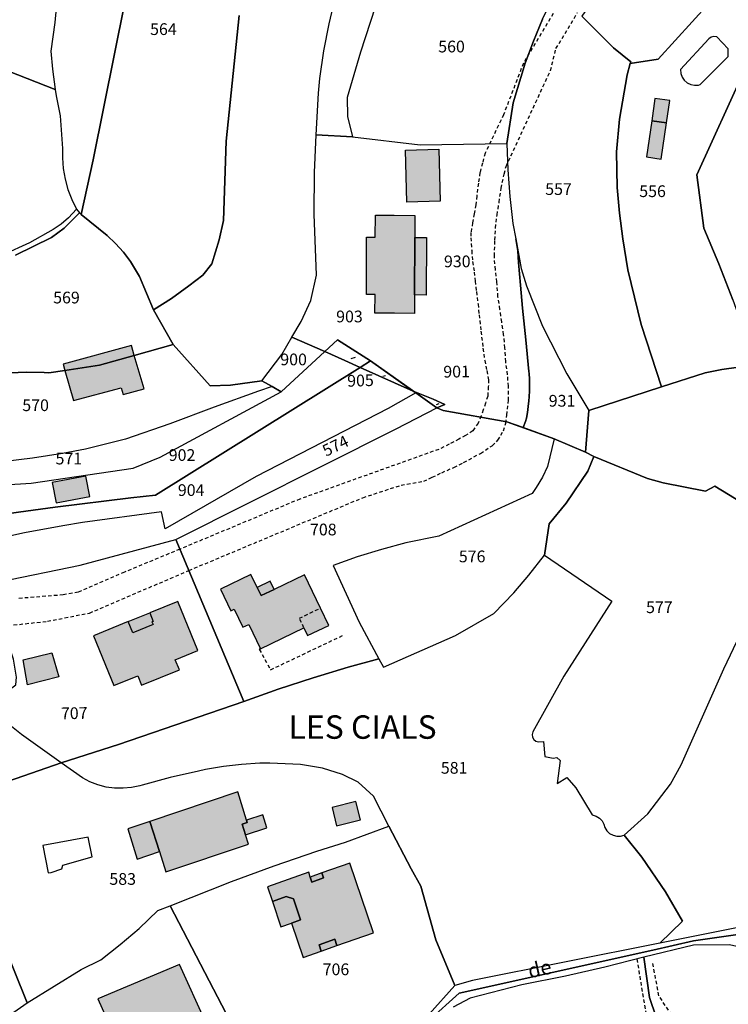
# Model space of a CAD drawing. Units: metres. Extents: x 1034230 to 1037358, y 6314003 to 6317766.
# Drawn here: x 1036079 to 1036200, y 6315777 to 6315945 of the extents above; entities that cross this region are included whole.
import ezdxf
from ezdxf.enums import TextEntityAlignment as Align

# ---------------------------------------------------------------- set-up
doc = ezdxf.new("R2010")
doc.units = ezdxf.units.M
doc.linetypes.add('TOPO1', pattern=[1, 0.6, -0.4])
for name, color, linetype in [('ig_cad_bati_dur', 152, 'CONTINUOUS'), ('ig_cad_bati_dur_hach', 24, 'CONTINUOUS'), ('ig_cad_bati_leger', 215, 'CONTINUOUS'), ('ig_cad_bati_leger_hach', 243, 'CONTINUOUS'), ('ig_cad_detail_lineaire', 252, 'TOPO1'), ('ig_cad_fleche_de_rattachement', 3, 'CONTINUOUS'), ('ig_cad_lieudit', 7, 'ByLayer'), ('ig_cad_lieudit_texte', 210, 'CONTINUOUS'), ('ig_cad_nom_voie', 8, 'CONTINUOUS'), ('ig_cad_parcel', 3, 'CONTINUOUS'), ('ig_cad_parcel_num', 3, 'CONTINUOUS'), ('ig_cad_piscine_etang_bassin', 4, 'CONTINUOUS')]:
    doc.layers.add(name, color=color, linetype=linetype)
doc.styles.add('Times New Roman', font='times.ttf')

msp = doc.modelspace()

# ---------------------------------------------------------------- hatches: boundary and pattern name
at = {"layer": 'ig_cad_bati_dur_hach'}
for points in [[(1036188.69, 6315921.03), (1036189.57, 6315927.22), (1036187.06, 6315927.58), (1036186.18, 6315921.4)], [(1036145.02, 6315922.56), (1036150.74, 6315922.71), (1036150.98, 6315913.83), (1036145.26, 6315913.67)], [(1036139.94, 6315911.46), (1036143.14, 6315911.45), (1036146.64, 6315911.39), (1036146.65, 6315907.64), (1036146.59, 6315897.86), (1036146.6, 6315894.67), (1036143.17, 6315894.72), (1036139.84, 6315894.74), (1036139.86, 6315897.9), (1036138.4, 6315897.91), (1036138.4, 6315907.7), (1036139.86, 6315907.69)], [(1036086.91, 6315884.97), (1036092.85, 6315885.87), (1036098.77, 6315887.51), (1036098.28, 6315889.19), (1036086.61, 6315886.03)], [(1036098.77, 6315887.51), (1036092.85, 6315885.87), (1036086.91, 6315884.97), (1036088.41, 6315879.81), (1036096.52, 6315882), (1036096.85, 6315880.84), (1036100.43, 6315881.81)], [(1036090.52, 6315866.9), (1036084.74, 6315865.81), (1036085.41, 6315862.34), (1036091.19, 6315863.43)], [(1036118.29, 6315841.6), (1036120.29, 6315837.46), (1036127.71, 6315841.03), (1036128.35, 6315839.69), (1036131.97, 6315841.42), (1036130.54, 6315844.4), (1036127.82, 6315850.08), (1036122.63, 6315847.59), (1036120.4, 6315846.53), (1036119.73, 6315847.92), (1036118.67, 6315850.12), (1036113.45, 6315847.61), (1036115.23, 6315843.92), (1036115.83, 6315844.2), (1036117.31, 6315841.13)], [(1036095.25, 6315831.16), (1036099.36, 6315832.84), (1036100.01, 6315831.22), (1036106.47, 6315833.85), (1036105.76, 6315835.56), (1036109.62, 6315837.14), (1036106.19, 6315845.53), (1036101.4, 6315843.58), (1036101.99, 6315842.13), (1036101.77, 6315842.03), (1036101.96, 6315841.58), (1036098.52, 6315840.17), (1036097.74, 6315842.08), (1036091.78, 6315839.66)], [(1036117.17, 6315807.5), (1036118.04, 6315807.79), (1036117.93, 6315808.18), (1036116.41, 6315813.02), (1036101.43, 6315807.98), (1036103.05, 6315802.84), (1036104.14, 6315799.38), (1036118.23, 6315804.12), (1036117.74, 6315805.69)], [(1036121.52, 6315796.81), (1036122.34, 6315794.34), (1036124.69, 6315795.18), (1036125.92, 6315794.8), (1036127.13, 6315791.17), (1036125.59, 6315790.62), (1036127.57, 6315784.74), (1036130.68, 6315785.84), (1036130.31, 6315786.92), (1036132.99, 6315787.87), (1036133.35, 6315786.79), (1036139.56, 6315789), (1036135.57, 6315800.89), (1036130.79, 6315799.19), (1036131.07, 6315798.35), (1036129.08, 6315797.64), (1036128.8, 6315798.49), (1036128.53, 6315799.3)], [(1036097.08, 6315772.38), (1036102.63, 6315774.72), (1036104.22, 6315771.21), (1036104.36, 6315770.88), (1036110.99, 6315773.67), (1036106.5, 6315783.59), (1036092.52, 6315777.71), (1036095.28, 6315771.63)]]:
    msp.add_hatch(color=256, dxfattribs=at).paths.add_polyline_path(points)
at = {"layer": 'ig_cad_bati_leger_hach'}
for points in [[(1036189.57, 6315927.22), (1036190.13, 6315931.01), (1036187.61, 6315931.37), (1036187.06, 6315927.58)], [(1036146.65, 6315907.64), (1036148.64, 6315907.62), (1036148.56, 6315897.82), (1036146.59, 6315897.86)], [(1036119.73, 6315847.92), (1036120.4, 6315846.53), (1036122.63, 6315847.59), (1036121.96, 6315848.99)], [(1036097.74, 6315842.08), (1036101.4, 6315843.58), (1036101.99, 6315842.13), (1036101.77, 6315842.03), (1036101.96, 6315841.58), (1036098.52, 6315840.17)], [(1036079.79, 6315835.54), (1036084.69, 6315836.76), (1036085.89, 6315832.68), (1036080.55, 6315831.3)], [(1036136.59, 6315811.36), (1036132.51, 6315810.37), (1036133.25, 6315807.26), (1036137.35, 6315808.25)], [(1036101.43, 6315807.98), (1036097.66, 6315806.71), (1036099.27, 6315801.57), (1036103.05, 6315802.84)], [(1036118.04, 6315807.79), (1036117.17, 6315807.5), (1036117.74, 6315805.69), (1036121.38, 6315806.91), (1036120.68, 6315809.11), (1036117.93, 6315808.18)], [(1036128.8, 6315798.49), (1036129.08, 6315797.64), (1036131.07, 6315798.35), (1036130.79, 6315799.19)], [(1036127.13, 6315791.17), (1036125.92, 6315794.8), (1036124.69, 6315795.18), (1036122.34, 6315794.34), (1036123.8, 6315789.99), (1036125.59, 6315790.62)], [(1036130.68, 6315785.84), (1036133.35, 6315786.79), (1036132.99, 6315787.87), (1036130.31, 6315786.92)]]:
    msp.add_hatch(color=256, dxfattribs=at).paths.add_polyline_path(points)

# ---------------------------------------------------------------- linework, layer by layer
at = {"layer": 'ig_cad_bati_dur'}
for points in [[(1036188.69, 6315921.03), (1036189.57, 6315927.22), (1036187.06, 6315927.58), (1036186.18, 6315921.4)], [(1036145.02, 6315922.56), (1036150.74, 6315922.71), (1036150.98, 6315913.83), (1036145.26, 6315913.67)], [(1036139.94, 6315911.46), (1036143.14, 6315911.45), (1036146.64, 6315911.39), (1036146.65, 6315907.64), (1036146.59, 6315897.86), (1036146.6, 6315894.67), (1036143.17, 6315894.72), (1036139.84, 6315894.74), (1036139.86, 6315897.9), (1036138.4, 6315897.91), (1036138.4, 6315907.7), (1036139.86, 6315907.69)], [(1036086.91, 6315884.97), (1036092.85, 6315885.87), (1036098.77, 6315887.51), (1036098.28, 6315889.19), (1036086.61, 6315886.03)], [(1036098.77, 6315887.51), (1036092.85, 6315885.87), (1036086.91, 6315884.97), (1036088.41, 6315879.81), (1036096.52, 6315882), (1036096.85, 6315880.84), (1036100.43, 6315881.81)], [(1036090.52, 6315866.9), (1036084.74, 6315865.81), (1036085.41, 6315862.34), (1036091.19, 6315863.43)], [(1036118.29, 6315841.6), (1036120.29, 6315837.46), (1036127.71, 6315841.03), (1036128.35, 6315839.69), (1036131.97, 6315841.42), (1036130.54, 6315844.4), (1036127.82, 6315850.08), (1036122.63, 6315847.59), (1036120.4, 6315846.53), (1036119.73, 6315847.92), (1036118.67, 6315850.12), (1036113.45, 6315847.61), (1036115.23, 6315843.92), (1036115.83, 6315844.2), (1036117.31, 6315841.13)], [(1036095.25, 6315831.16), (1036099.36, 6315832.84), (1036100.01, 6315831.22), (1036106.47, 6315833.85), (1036105.76, 6315835.56), (1036109.62, 6315837.14), (1036106.19, 6315845.53), (1036101.4, 6315843.58), (1036101.99, 6315842.13), (1036101.77, 6315842.03), (1036101.96, 6315841.58), (1036098.52, 6315840.17), (1036097.74, 6315842.08), (1036091.78, 6315839.66)], [(1036117.17, 6315807.5), (1036118.04, 6315807.79), (1036117.93, 6315808.18), (1036116.41, 6315813.02), (1036101.43, 6315807.98), (1036103.05, 6315802.84), (1036104.14, 6315799.38), (1036118.23, 6315804.12), (1036117.74, 6315805.69)], [(1036121.52, 6315796.81), (1036122.34, 6315794.34), (1036124.69, 6315795.18), (1036125.92, 6315794.8), (1036127.13, 6315791.17), (1036125.59, 6315790.62), (1036127.57, 6315784.74), (1036130.68, 6315785.84), (1036130.31, 6315786.92), (1036132.99, 6315787.87), (1036133.35, 6315786.79), (1036139.56, 6315789), (1036135.57, 6315800.89), (1036130.79, 6315799.19), (1036131.07, 6315798.35), (1036129.08, 6315797.64), (1036128.8, 6315798.49), (1036128.53, 6315799.3)], [(1036097.08, 6315772.38), (1036102.63, 6315774.72), (1036104.22, 6315771.21), (1036104.36, 6315770.88), (1036110.99, 6315773.67), (1036106.5, 6315783.59), (1036092.52, 6315777.71), (1036095.28, 6315771.63)]]:
    msp.add_lwpolyline(points, close=True, dxfattribs=at)
at = {"layer": 'ig_cad_bati_leger'}
for points in [[(1036189.57, 6315927.22), (1036190.13, 6315931.01), (1036187.61, 6315931.37), (1036187.06, 6315927.58)], [(1036146.65, 6315907.64), (1036148.64, 6315907.62), (1036148.56, 6315897.82), (1036146.59, 6315897.86)], [(1036119.73, 6315847.92), (1036120.4, 6315846.53), (1036122.63, 6315847.59), (1036121.96, 6315848.99)], [(1036097.74, 6315842.08), (1036101.4, 6315843.58), (1036101.99, 6315842.13), (1036101.77, 6315842.03), (1036101.96, 6315841.58), (1036098.52, 6315840.17)], [(1036079.79, 6315835.54), (1036084.69, 6315836.76), (1036085.89, 6315832.68), (1036080.55, 6315831.3)], [(1036136.59, 6315811.36), (1036132.51, 6315810.37), (1036133.25, 6315807.26), (1036137.35, 6315808.25)], [(1036101.43, 6315807.98), (1036097.66, 6315806.71), (1036099.27, 6315801.57), (1036103.05, 6315802.84)], [(1036118.04, 6315807.79), (1036117.17, 6315807.5), (1036117.74, 6315805.69), (1036121.38, 6315806.91), (1036120.68, 6315809.11), (1036117.93, 6315808.18)], [(1036128.8, 6315798.49), (1036129.08, 6315797.64), (1036131.07, 6315798.35), (1036130.79, 6315799.19)], [(1036127.13, 6315791.17), (1036125.92, 6315794.8), (1036124.69, 6315795.18), (1036122.34, 6315794.34), (1036123.8, 6315789.99), (1036125.59, 6315790.62)], [(1036130.68, 6315785.84), (1036133.35, 6315786.79), (1036132.99, 6315787.87), (1036130.31, 6315786.92)]]:
    msp.add_lwpolyline(points, close=True, dxfattribs=at)
at = {"layer": 'ig_cad_detail_lineaire'}
for points in [[(1036178.5, 6315959.62), (1036165.17, 6315937.39), (1036161.78, 6315928.6), (1036158.64, 6315922.02), (1036158.18, 6315920.34), (1036157.75, 6315918.71), (1036157.49, 6315916.9), (1036157.21, 6315914.73), (1036157.05, 6315913.23), (1036156.77, 6315911.69), (1036156.5, 6315910.17), (1036156.21, 6315908.48), (1036156.22, 6315907.59), (1036156.34, 6315905.4), (1036156.5, 6315903.53), (1036156.79, 6315901.74), (1036156.92, 6315900.19), (1036157.15, 6315898.4), (1036157.43, 6315896.28), (1036157.61, 6315894.45), (1036157.92, 6315891.63), (1036158.27, 6315888.74), (1036158.57, 6315886.67), (1036158.9, 6315884.92), (1036159.22, 6315883.37), (1036159.18, 6315882.18), (1036159.08, 6315880.57), (1036158.69, 6315879.35), (1036158.32, 6315878.23), (1036157.97, 6315877.19), (1036157.47, 6315875.97), (1036156.54, 6315874.64), (1036155.31, 6315873.85), (1036154.16, 6315873.22), (1036152.5, 6315872.36), (1036150.72, 6315871.49), (1036127.04, 6315863.01), (1036106.54, 6315854.45), (1036097.07, 6315850.53), (1036089.18, 6315847.09), (1036086.64, 6315846.65), (1036078.72, 6315846.02)], [(1036076.19, 6315841.29), (1036083.93, 6315842.15), (1036091.12, 6315843.55), (1036108.07, 6315850.81), (1036137.76, 6315863.24), (1036144.3, 6315865.37), (1036148.15, 6315866.03), (1036149.6, 6315866.72), (1036151.23, 6315867.5), (1036153.32, 6315868.41), (1036154.96, 6315869.24), (1036157.84, 6315870.79), (1036159.84, 6315872.11), (1036160.83, 6315873.05), (1036161.75, 6315874.65), (1036162.16, 6315875.95), (1036162.32, 6315877.34), (1036162.62, 6315879.86), (1036162.61, 6315882.25), (1036162.46, 6315884.22), (1036162.16, 6315886.46), (1036162.01, 6315888.79), (1036161.79, 6315891.09), (1036161.47, 6315893.24), (1036161.17, 6315895.37), (1036160.83, 6315897.53), (1036160.62, 6315900.05), (1036160.38, 6315902.13), (1036160.21, 6315904.46), (1036160.31, 6315907.21), (1036160.42, 6315909.25), (1036160.67, 6315911.51), (1036161.04, 6315913.65), (1036161.35, 6315916.06), (1036161.88, 6315918.48), (1036162.21, 6315919.76), (1036169.79, 6315936.15), (1036170.73, 6315939.9), (1036174.4, 6315946.02)], [(1036127.71, 6315841.03), (1036126.93, 6315842.67), (1036130.54, 6315844.4)], [(1036120.29, 6315837.46), (1036120.1, 6315837.37), (1036122.02, 6315833.87), (1036134.51, 6315839.8)], [(1036184.52, 6315784.51), (1036187.42, 6315767.21), (1036187.07, 6315757.51), (1036194.52, 6315738.92), (1036195.96, 6315725.41), (1036196.7, 6315717.89)], [(1036198.45, 6315718.18), (1036198.07, 6315725.62), (1036197.03, 6315728.41), (1036197.32, 6315731.92), (1036196.79, 6315734.08), (1036196.61, 6315739.63), (1036195.03, 6315743.94), (1036192.52, 6315749.81), (1036193.66, 6315755.05), (1036190.5, 6315755.15), (1036189.37, 6315761.23), (1036191.08, 6315763.12), (1036190.85, 6315766.17), (1036191.82, 6315771.06), (1036191.61, 6315773.27), (1036188.28, 6315778.23), (1036187.24, 6315783.89)]]:
    msp.add_lwpolyline(points, dxfattribs=at)
at = {"layer": 'ig_cad_fleche_de_rattachement'}
for points in [[(1036135.79, 6315886.97), (1036136.5, 6315887.2)], [(1036141.64, 6315884.06), (1036141.18, 6315883.9)], [(1036150.36, 6315879.14), (1036150.79, 6315879.34)]]:
    msp.add_lwpolyline(points, dxfattribs=at)
at = {"layer": 'ig_cad_lieudit'}
for points in [[(1036078.48, 6315904.62), (1036084.62, 6315907.64), (1036086.78, 6315909.23), (1036089.41, 6315911.84), (1036089.72, 6315911.58), (1036094.11, 6315907.96), (1036095.56, 6315906.6), (1036096.9, 6315905.13), (1036098.12, 6315903.55), (1036099.67, 6315900.99), (1036102.05, 6315895.29), (1036105.41, 6315889.37), (1036111.69, 6315882.33), (1036115.2, 6315882.45), (1036120.55, 6315883.17), (1036122.27, 6315882.19), (1036123.84, 6315881.29), (1036133.47, 6315890.18), (1036139.09, 6315886.57), (1036146.79, 6315881.12), (1036150.4, 6315878.58), (1036151.46, 6315878.11), (1036162.33, 6315876.2), (1036170.43, 6315873.3), (1036175.76, 6315870.99), (1036176.34, 6315878.12), (1036188.75, 6315882.15), (1036196.2, 6315884.56), (1036199.03, 6315885.13), (1036201.89, 6315885.51)], [(1036201.89, 6315885.51), (1036199.03, 6315885.13), (1036196.2, 6315884.56), (1036188.75, 6315882.15), (1036176.34, 6315878.12), (1036175.76, 6315870.99), (1036170.43, 6315873.3), (1036162.33, 6315876.2), (1036151.46, 6315878.11), (1036150.4, 6315878.58), (1036146.79, 6315881.12), (1036139.09, 6315886.57), (1036133.47, 6315890.18), (1036123.84, 6315881.29), (1036122.27, 6315882.19), (1036120.55, 6315883.17), (1036115.2, 6315882.45), (1036111.69, 6315882.33), (1036105.41, 6315889.37), (1036102.05, 6315895.29), (1036099.67, 6315900.99), (1036098.12, 6315903.55), (1036096.9, 6315905.13), (1036095.56, 6315906.6), (1036094.11, 6315907.96), (1036089.72, 6315911.58), (1036089.41, 6315911.84), (1036086.78, 6315909.23), (1036084.62, 6315907.64), (1036078.48, 6315904.62)], [(1036149.02, 6315774), (1036154.2, 6315778.7), (1036187.26, 6315786.03), (1036194.2, 6315787.63), (1036202.96, 6315788.86), (1036207.72, 6315786.2), (1036214.59, 6315780.84), (1036223.42, 6315771.47)], [(1036223.42, 6315771.47), (1036214.59, 6315780.84), (1036207.72, 6315786.2), (1036202.96, 6315788.86), (1036194.2, 6315787.63), (1036187.26, 6315786.03), (1036154.2, 6315778.7), (1036149.02, 6315774)]]:
    msp.add_lwpolyline(points, dxfattribs=at)
at = {"layer": 'ig_cad_parcel'}
for points in [[(1036203.03, 6315978.48), (1036198.95, 6315974.68), (1036193.81, 6315969.9), (1036189.19, 6315964.84), (1036183.55, 6315957.53), (1036175.14, 6315945.39), (1036180.54, 6315940.03), (1036183.48, 6315937.65), (1036183.41, 6315937.36), (1036188.19, 6315938.06), (1036199.8, 6315950.85), (1036206.87, 6315957.97)], [(1036206.87, 6315957.97), (1036199.8, 6315950.85), (1036188.19, 6315938.06), (1036183.41, 6315937.36), (1036182.88, 6315935.41), (1036181.57, 6315927.84), (1036181.04, 6315922.28), (1036181.19, 6315916.19), (1036181.56, 6315911.8), (1036182.11, 6315907.42), (1036182.99, 6315902.13), (1036185.28, 6315892.82), (1036188.75, 6315882.15), (1036196.2, 6315884.56), (1036199.03, 6315885.13), (1036201.89, 6315885.51)], [(1036085.68, 6315949.31), (1036085.2, 6315944.36), (1036084.53, 6315939.45), (1036084.79, 6315936.37), (1036085.25, 6315932.91), (1036085.42, 6315931.84), (1036086.09, 6315928.43), (1036086.49, 6315922.82), (1036086.5, 6315921.25), (1036086.64, 6315919.41), (1036086.97, 6315917.6), (1036087.44, 6315915.83), (1036088.09, 6315914.11), (1036088.89, 6315912.45), (1036089.41, 6315911.84), (1036089.72, 6315911.58), (1036091.75, 6315920.9), (1036098.96, 6315956.87)], [(1036098.96, 6315956.87), (1036091.75, 6315920.9), (1036089.72, 6315911.58), (1036094.11, 6315907.96), (1036095.56, 6315906.6), (1036096.9, 6315905.13), (1036098.12, 6315903.55), (1036099.67, 6315900.99), (1036102.05, 6315895.29), (1036105.12, 6315897.26), (1036108.09, 6315899.38), (1036110.48, 6315901.24), (1036111.99, 6315903.17), (1036113.23, 6315907.27), (1036113.99, 6315910.56), (1036114.45, 6315924.08), (1036116.65, 6315945.55)], [(1036085.68, 6315949.31), (1036085.2, 6315944.36), (1036084.53, 6315939.45), (1036084.79, 6315936.37), (1036085.25, 6315932.91), (1036077.29, 6315936.03), (1036070.3, 6315944.72), (1036060.35, 6315955.18)], [(1036116.65, 6315945.55), (1036114.45, 6315924.08), (1036113.99, 6315910.56), (1036113.23, 6315907.27), (1036111.99, 6315903.17), (1036110.48, 6315901.24), (1036108.09, 6315899.38), (1036105.12, 6315897.26), (1036102.05, 6315895.29), (1036105.41, 6315889.37), (1036111.69, 6315882.33), (1036115.2, 6315882.45), (1036120.55, 6315883.17), (1036123.95, 6315887.7), (1036125.66, 6315890.63), (1036127.26, 6315893.33), (1036128.91, 6315896.9), (1036129.87, 6315901.23), (1036129.44, 6315911.63), (1036129.54, 6315918.76), (1036129.78, 6315925.15), (1036130.2, 6315932.27), (1036130.4, 6315934.8), (1036131.13, 6315939.48), (1036132.04, 6315944.13), (1036133.11, 6315948.75)], [(1036139.85, 6315946.96), (1036137.38, 6315939.28), (1036135.08, 6315931.56), (1036135.16, 6315928.31), (1036135.99, 6315924.8), (1036129.78, 6315925.15), (1036130.2, 6315932.27), (1036130.4, 6315934.8), (1036131.13, 6315939.48), (1036132.04, 6315944.13), (1036133.11, 6315948.75)], [(1036168.44, 6315944.89), (1036166.87, 6315941.17), (1036165.46, 6315937.38), (1036163.45, 6315930.62), (1036162.33, 6315923.69), (1036162.51, 6315919.18), (1036162.85, 6315914.66), (1036163.39, 6315910.06), (1036163.86, 6315907.42), (1036164.2, 6315905.42), (1036164.79, 6315902.33), (1036165.69, 6315899.4), (1036168.44, 6315892.5), (1036172.57, 6315884.38), (1036176.34, 6315878.12), (1036188.75, 6315882.15), (1036185.28, 6315892.82), (1036182.99, 6315902.13), (1036182.11, 6315907.42), (1036181.56, 6315911.8), (1036181.19, 6315916.19), (1036181.04, 6315922.28), (1036181.57, 6315927.84), (1036182.88, 6315935.41), (1036183.41, 6315937.36), (1036183.48, 6315937.65), (1036180.54, 6315940.03), (1036175.14, 6315945.39)], [(1036077.29, 6315936.03), (1036085.25, 6315932.91), (1036085.42, 6315931.84), (1036086.09, 6315928.43), (1036086.49, 6315922.82), (1036086.5, 6315921.25), (1036086.64, 6315919.41), (1036086.97, 6315917.6), (1036087.44, 6315915.83), (1036088.09, 6315914.11), (1036088.89, 6315912.45), (1036087.54, 6315911), (1036086.29, 6315909.94), (1036084.94, 6315909.03), (1036080.86, 6315906.73), (1036076.38, 6315904.69)], [(1036200.89, 6315897.01), (1036198.51, 6315903.15), (1036195.98, 6315909.23), (1036194.79, 6315918.36), (1036202.91, 6315936.19)], [(1036078.48, 6315904.62), (1036084.62, 6315907.64), (1036086.78, 6315909.23), (1036089.41, 6315911.84), (1036089.72, 6315911.58), (1036094.11, 6315907.96), (1036095.56, 6315906.6), (1036096.9, 6315905.13), (1036098.12, 6315903.55), (1036099.67, 6315900.99), (1036102.05, 6315895.29), (1036105.41, 6315889.37), (1036098.77, 6315887.51), (1036092.85, 6315885.87), (1036086.91, 6315884.97), (1036084.19, 6315884.54), (1036083.4, 6315884.59), (1036080.42, 6315884.65), (1036077.45, 6315884.55)], [(1036077.45, 6315884.55), (1036080.42, 6315884.65), (1036083.4, 6315884.59), (1036084.19, 6315884.54), (1036086.91, 6315884.97), (1036092.85, 6315885.87), (1036098.77, 6315887.51), (1036105.41, 6315889.37), (1036111.69, 6315882.33), (1036115.2, 6315882.45), (1036120.55, 6315883.17), (1036122.27, 6315882.19), (1036119.98, 6315881.4), (1036112.39, 6315878.69), (1036104.84, 6315875.83), (1036097.26, 6315873.25), (1036090.44, 6315871.51), (1036086.51, 6315870.78), (1036081.41, 6315869.99), (1036076.28, 6315869.38)], [(1036201.89, 6315885.51), (1036199.03, 6315885.13), (1036196.2, 6315884.56), (1036188.75, 6315882.15), (1036176.34, 6315878.12), (1036175.76, 6315870.99), (1036177.18, 6315870.27), (1036186.32, 6315866.54), (1036189.03, 6315865.79), (1036196.27, 6315864.34), (1036197.86, 6315865.18), (1036210.52, 6315857.44)], [(1036076.58, 6315865.43), (1036081.17, 6315865.69), (1036098.56, 6315868.27), (1036103.16, 6315870.17), (1036123.84, 6315881.29), (1036122.27, 6315882.19), (1036119.98, 6315881.4), (1036112.39, 6315878.69), (1036104.84, 6315875.83), (1036097.26, 6315873.25), (1036090.44, 6315871.51), (1036086.51, 6315870.78), (1036081.41, 6315869.99), (1036076.28, 6315869.38)], [(1036203.8, 6315790.29), (1036188.45, 6315787.23), (1036192.3, 6315790.98), (1036189.44, 6315795.98), (1036185.37, 6315801.89), (1036182.38, 6315805.63), (1036186.4, 6315809.29), (1036190.28, 6315814.32), (1036192.12, 6315817.67), (1036199.37, 6315834.01), (1036210.52, 6315857.44)], [(1036064.15, 6315810.31), (1036086.29, 6315817.99), (1036079.49, 6315822.85), (1036076.4, 6315825.33)], [(1036076.18, 6315787.76), (1036080.47, 6315777.01), (1036089.72, 6315782.71), (1036093.08, 6315784.36), (1036096.38, 6315786.98), (1036099.58, 6315789.74), (1036102.78, 6315792.76), (1036104.89, 6315793.58), (1036115.38, 6315797.73), (1036122.63, 6315800.39), (1036129.93, 6315802.89), (1036134.81, 6315804.45), (1036142.18, 6315807.19), (1036139.57, 6315812.3), (1036136.98, 6315814.67), (1036134.32, 6315815.99), (1036130.86, 6315817.07), (1036127.11, 6315817.72), (1036121.92, 6315817.95), (1036120.17, 6315817.92), (1036117.05, 6315817.72), (1036113.96, 6315817.37), (1036110.89, 6315816.83), (1036109.7, 6315816.58), (1036104.88, 6315815.46), (1036100.1, 6315814.19), (1036099.72, 6315814.07), (1036098.3, 6315813.77), (1036096.85, 6315813.64), (1036095.39, 6315813.66), (1036093.94, 6315813.86), (1036092.54, 6315814.22), (1036091.18, 6315814.74), (1036089.9, 6315815.42), (1036086.29, 6315817.99), (1036064.15, 6315810.31)], [(1036077.64, 6315775.06), (1036080.47, 6315777.01), (1036076.18, 6315787.76)], [(1036188.9, 6315771.38), (1036186.7, 6315777.94), (1036185.7, 6315784.81), (1036179.07, 6315783.13), (1036172.38, 6315781.59), (1036164.88, 6315780.08), (1036156.11, 6315777.85), (1036153.21, 6315776.26)]]:
    msp.add_lwpolyline(points, dxfattribs=at)
for points in [[(1036135.99, 6315924.8), (1036147.53, 6315923.46), (1036162.33, 6315923.69), (1036163.45, 6315930.62), (1036165.46, 6315937.38), (1036166.87, 6315941.17), (1036168.44, 6315944.89), (1036170.38, 6315948.98), (1036164.72, 6315950.74), (1036162.99, 6315952.11), (1036158.46, 6315954.16), (1036153.61, 6315955.94), (1036148.62, 6315957.59), (1036143.59, 6315959.09), (1036141.24, 6315951.09), (1036139.85, 6315946.96), (1036137.38, 6315939.28), (1036135.08, 6315931.56), (1036135.16, 6315928.31)], [(1036204.8, 6315885.73), (1036209.17, 6315885.23), (1036211.1, 6315901.98), (1036212.48, 6315924.62), (1036214.49, 6315931.87), (1036216.66, 6315939.09), (1036217.97, 6315943.19), (1036212.1, 6315946.56), (1036206.4, 6315951.09), (1036204.81, 6315947.21), (1036204.55, 6315941.29), (1036204.17, 6315939.31), (1036202.91, 6315936.19), (1036194.79, 6315918.36), (1036195.98, 6315909.23), (1036198.51, 6315903.15), (1036200.89, 6315897.01), (1036203.12, 6315890.81)], [(1036165.1, 6315875.21), (1036162.33, 6315876.2), (1036151.46, 6315878.11), (1036150.4, 6315878.58), (1036151.76, 6315879.14), (1036149.77, 6315880.07), (1036146.35, 6315881.43), (1036139.09, 6315886.57), (1036133.47, 6315890.18), (1036131.27, 6315888.16), (1036125.66, 6315890.63), (1036127.26, 6315893.33), (1036128.91, 6315896.9), (1036129.87, 6315901.23), (1036129.44, 6315911.63), (1036129.54, 6315918.76), (1036129.78, 6315925.15), (1036135.99, 6315924.8), (1036147.53, 6315923.46), (1036162.33, 6315923.69), (1036162.51, 6315919.18), (1036162.85, 6315914.66), (1036163.39, 6315910.06), (1036163.86, 6315907.42), (1036164.2, 6315905.42), (1036164.25, 6315904.36), (1036164.32, 6315903.37), (1036164.66, 6315899.48), (1036165, 6315895.6), (1036165.56, 6315890.2), (1036166.12, 6315884.8), (1036166.15, 6315884.43), (1036166.19, 6315883.44), (1036166.2, 6315882.45), (1036166.19, 6315881.45), (1036166.14, 6315880.46), (1036166.09, 6315879.77), (1036165.99, 6315878.78), (1036165.86, 6315877.8), (1036165.7, 6315876.82), (1036165.5, 6315876.25)], [(1036170.43, 6315873.3), (1036165.1, 6315875.21), (1036165.5, 6315876.25), (1036165.7, 6315876.82), (1036165.86, 6315877.8), (1036165.99, 6315878.78), (1036166.09, 6315879.77), (1036166.14, 6315880.46), (1036166.19, 6315881.45), (1036166.2, 6315882.45), (1036166.19, 6315883.44), (1036166.15, 6315884.43), (1036166.12, 6315884.8), (1036165.56, 6315890.2), (1036165, 6315895.6), (1036164.66, 6315899.48), (1036164.32, 6315903.37), (1036164.25, 6315904.36), (1036164.2, 6315905.42), (1036163.86, 6315907.42), (1036164.79, 6315902.33), (1036165.69, 6315899.4), (1036168.44, 6315892.5), (1036172.57, 6315884.38), (1036176.34, 6315878.12), (1036175.76, 6315870.99)], [(1036131.27, 6315888.16), (1036123.84, 6315881.29), (1036122.27, 6315882.19), (1036120.55, 6315883.17), (1036123.95, 6315887.7), (1036125.66, 6315890.63)], [(1036131.27, 6315888.16), (1036133.47, 6315890.18), (1036139.09, 6315886.57), (1036137.33, 6315885.47), (1036134.69, 6315886.65)], [(1036062.89, 6315859.66), (1036061.41, 6315859.77), (1036059.13, 6315860.51), (1036047.94, 6315863.54), (1036047.88, 6315867.98), (1036055.02, 6315866.76), (1036060.99, 6315865.94), (1036069.34, 6315865.36), (1036071.98, 6315865.34), (1036076.58, 6315865.43), (1036081.17, 6315865.69), (1036098.56, 6315868.27), (1036103.16, 6315870.17), (1036123.84, 6315881.29), (1036131.27, 6315888.16), (1036134.69, 6315886.65), (1036137.33, 6315885.47), (1036102.4, 6315863.69), (1036098.2, 6315863.21), (1036085.24, 6315861.62), (1036072.31, 6315859.87), (1036069.17, 6315859.63), (1036066.03, 6315859.57)], [(1036137.33, 6315885.47), (1036139.09, 6315886.57), (1036146.35, 6315881.43)], [(1036072.31, 6315859.87), (1036085.24, 6315861.62), (1036098.2, 6315863.21), (1036102.4, 6315863.69), (1036137.33, 6315885.47), (1036146.35, 6315881.43), (1036146.79, 6315881.12), (1036142.07, 6315878.45), (1036119.59, 6315866.86), (1036104.06, 6315857.9), (1036103.41, 6315860.85), (1036089.95, 6315859.01), (1036086.59, 6315858.45), (1036080.04, 6315857.23), (1036073.53, 6315855.84)], [(1036105.86, 6315856.09), (1036143.43, 6315874.98), (1036150.4, 6315878.58), (1036146.79, 6315881.12), (1036142.07, 6315878.45), (1036119.59, 6315866.86), (1036104.06, 6315857.9), (1036103.41, 6315860.85), (1036089.95, 6315859.01), (1036086.59, 6315858.45), (1036080.04, 6315857.23), (1036073.53, 6315855.84), (1036075.66, 6315848.85), (1036089.54, 6315851.74)], [(1036150.4, 6315878.58), (1036146.79, 6315881.12), (1036146.35, 6315881.43), (1036149.77, 6315880.07), (1036151.76, 6315879.14)], [(1036140.52, 6315835.72), (1036135.24, 6315834.29), (1036129.27, 6315832.49), (1036123.33, 6315830.55), (1036117.45, 6315828.44), (1036105.86, 6315856.09), (1036143.43, 6315874.98), (1036150.4, 6315878.58), (1036151.46, 6315878.11), (1036162.33, 6315876.2), (1036165.1, 6315875.21), (1036170.43, 6315873.3), (1036169.26, 6315868.57), (1036168.4, 6315866.73), (1036167.37, 6315864.95), (1036166.68, 6315863.94), (1036150.73, 6315856.67), (1036145.11, 6315855.51), (1036140.94, 6315854.41), (1036136.82, 6315853.14), (1036132.68, 6315851.69), (1036137.12, 6315842.02)], [(1036170.43, 6315873.3), (1036169.26, 6315868.57), (1036168.4, 6315866.73), (1036167.37, 6315864.95), (1036166.68, 6315863.94), (1036150.73, 6315856.67), (1036145.11, 6315855.51), (1036140.94, 6315854.41), (1036136.82, 6315853.14), (1036132.68, 6315851.69), (1036137.12, 6315842.02), (1036140.52, 6315835.72), (1036141.29, 6315834.3), (1036153.57, 6315839.7), (1036160.15, 6315843.5), (1036163.55, 6315847), (1036166.12, 6315850.02), (1036168.76, 6315853.41), (1036169.54, 6315858.75), (1036172.44, 6315862.28), (1036176.18, 6315867.78), (1036177.18, 6315870.27), (1036175.76, 6315870.99)], [(1036168.76, 6315853.41), (1036180.24, 6315845.55), (1036172.06, 6315832.75), (1036166.75, 6315823.28), (1036166.66, 6315822.84), (1036166.71, 6315822.39), (1036166.93, 6315821.99), (1036167.28, 6315821.69), (1036167.72, 6315821.55), (1036168.61, 6315821.63), (1036168.81, 6315819.08), (1036170.22, 6315818.8), (1036170.89, 6315818.87), (1036171.43, 6315818.38), (1036170.94, 6315814.46), (1036172.58, 6315815.51), (1036174.09, 6315813.7), (1036176.92, 6315809.1), (1036177.59, 6315808.9), (1036178.14, 6315808.55), (1036178.6, 6315808.07), (1036178.91, 6315807.5), (1036179.08, 6315806.97), (1036179.42, 6315806.4), (1036179.89, 6315805.95), (1036180.46, 6315805.63), (1036181.1, 6315805.46), (1036181.75, 6315805.47), (1036182.38, 6315805.63), (1036186.4, 6315809.29), (1036190.28, 6315814.32), (1036192.12, 6315817.67), (1036199.37, 6315834.01), (1036210.52, 6315857.44), (1036197.86, 6315865.18), (1036196.27, 6315864.34), (1036189.03, 6315865.79), (1036186.32, 6315866.54), (1036177.18, 6315870.27), (1036176.18, 6315867.78), (1036172.44, 6315862.28), (1036169.54, 6315858.75)], [(1036076.48, 6315829.77), (1036078.52, 6315831.32), (1036078.69, 6315832.62), (1036078.15, 6315835.7), (1036077.03, 6315839.16), (1036075.74, 6315842.56), (1036074.91, 6315844.54), (1036075.66, 6315848.85), (1036089.54, 6315851.74), (1036105.86, 6315856.09), (1036117.45, 6315828.44), (1036096.09, 6315821.12), (1036086.29, 6315817.99), (1036079.49, 6315822.85), (1036076.4, 6315825.33), (1036075.86, 6315825.78), (1036075.48, 6315826.32), (1036075.25, 6315826.94), (1036075.18, 6315827.6), (1036075.29, 6315828.25), (1036075.54, 6315828.86), (1036075.95, 6315829.38)], [(1036168.76, 6315853.41), (1036180.24, 6315845.55), (1036172.06, 6315832.75), (1036166.75, 6315823.28), (1036166.66, 6315822.84), (1036166.71, 6315822.39), (1036166.93, 6315821.99), (1036167.28, 6315821.69), (1036167.72, 6315821.55), (1036168.61, 6315821.63), (1036168.81, 6315819.08), (1036170.22, 6315818.8), (1036170.89, 6315818.87), (1036171.43, 6315818.38), (1036170.94, 6315814.46), (1036172.58, 6315815.51), (1036174.09, 6315813.7), (1036176.92, 6315809.1), (1036177.59, 6315808.9), (1036178.14, 6315808.55), (1036178.6, 6315808.07), (1036178.91, 6315807.5), (1036179.08, 6315806.97), (1036179.42, 6315806.4), (1036179.89, 6315805.95), (1036180.46, 6315805.63), (1036181.1, 6315805.46), (1036181.75, 6315805.47), (1036182.38, 6315805.63), (1036185.37, 6315801.89), (1036189.44, 6315795.98), (1036192.3, 6315790.98), (1036188.45, 6315787.23), (1036156.48, 6315780.85), (1036153.46, 6315779.97), (1036150.23, 6315787.79), (1036147.68, 6315796.92), (1036146.04, 6315799.9), (1036142.18, 6315807.19), (1036139.57, 6315812.3), (1036136.98, 6315814.67), (1036134.32, 6315815.99), (1036130.86, 6315817.07), (1036127.11, 6315817.72), (1036121.92, 6315817.95), (1036120.17, 6315817.92), (1036117.05, 6315817.72), (1036113.96, 6315817.37), (1036110.89, 6315816.83), (1036109.7, 6315816.58), (1036104.88, 6315815.46), (1036100.1, 6315814.19), (1036099.72, 6315814.07), (1036098.3, 6315813.77), (1036096.85, 6315813.64), (1036095.39, 6315813.66), (1036093.94, 6315813.86), (1036092.54, 6315814.22), (1036091.18, 6315814.74), (1036089.9, 6315815.42), (1036086.29, 6315817.99), (1036096.09, 6315821.12), (1036117.45, 6315828.44), (1036123.33, 6315830.55), (1036129.27, 6315832.49), (1036135.24, 6315834.29), (1036140.52, 6315835.72), (1036141.29, 6315834.3), (1036153.57, 6315839.7), (1036160.15, 6315843.5), (1036163.55, 6315847), (1036166.12, 6315850.02)], [(1036142.18, 6315807.19), (1036146.04, 6315799.9), (1036147.68, 6315796.92), (1036150.23, 6315787.79), (1036153.46, 6315779.97), (1036149.08, 6315775.09), (1036146.16, 6315773.72), (1036139.03, 6315772.78), (1036135.95, 6315772.11), (1036133.17, 6315771.32), (1036130.45, 6315770.36), (1036126.99, 6315768.74), (1036123.5, 6315765.82), (1036120.38, 6315763.83), (1036104.89, 6315793.58), (1036115.38, 6315797.73), (1036122.63, 6315800.39), (1036129.93, 6315802.89), (1036134.81, 6315804.45)], [(1036080.47, 6315777.01), (1036089.72, 6315782.71), (1036093.08, 6315784.36), (1036096.38, 6315786.98), (1036099.58, 6315789.74), (1036102.78, 6315792.76), (1036104.89, 6315793.58), (1036120.38, 6315763.83), (1036112.26, 6315760.62), (1036110.18, 6315759.38), (1036107.32, 6315757.83), (1036104.38, 6315756.43), (1036099.14, 6315756.28), (1036093.35, 6315757.36), (1036083.55, 6315759.8), (1036081.47, 6315760.29), (1036076.5, 6315762.29), (1036073.45, 6315764.04), (1036070.15, 6315766.81), (1036070.9, 6315767.84), (1036072.64, 6315769.99), (1036074.48, 6315772.06), (1036077.64, 6315775.06)], [(1036193.97, 6315743.51), (1036217.51, 6315753.07), (1036217.25, 6315758.4), (1036217.61, 6315762.48), (1036219.46, 6315769.57), (1036219.7, 6315770.5), (1036219.79, 6315771.44), (1036219.72, 6315772.4), (1036219.48, 6315773.32), (1036219.06, 6315774.17), (1036218.51, 6315774.96), (1036218.24, 6315775.26), (1036204.4, 6315786.1), (1036200.29, 6315786.95), (1036194.22, 6315786.88), (1036185.7, 6315784.81), (1036186.7, 6315777.94), (1036188.9, 6315771.38), (1036188.97, 6315768.23), (1036188.16, 6315761.14), (1036188.97, 6315757.34)]]:
    msp.add_lwpolyline(points, close=True, dxfattribs=at)
at = {"layer": 'ig_cad_piscine_etang_bassin'}
for points in [[(1036195.03, 6315933.66), (1036195.36, 6315933.74), (1036200.1, 6315938.56), (1036200.11, 6315939.83), (1036198.17, 6315941.9), (1036197.67, 6315941.94), (1036197.19, 6315941.81), (1036196.79, 6315941.56), (1036191.96, 6315936.29), (1036192.03, 6315935.64), (1036192.25, 6315935.01), (1036192.63, 6315934.48), (1036193.12, 6315934.05), (1036193.72, 6315933.75), (1036194.37, 6315933.62)], [(1036083.18, 6315803.85), (1036084.05, 6315799.24), (1036084.56, 6315799.25), (1036086.39, 6315799.88), (1036086.56, 6315800.53), (1036091.57, 6315801.95), (1036090.89, 6315805.31)]]:
    msp.add_lwpolyline(points, close=True, dxfattribs=at)

# ---------------------------------------------------------------- texts
at = {"layer": 'ig_cad_lieudit_texte', "style": 'Times New Roman'}
msp.add_text('LES CIALS', height=4, dxfattribs=at).set_placement((1036125.09, 6315820.84), align=Align.BOTTOM_LEFT)
at = {"layer": 'ig_cad_nom_voie', "style": 'Times New Roman'}
msp.add_text('de', height=2.5, rotation=12.7, dxfattribs=at).set_placement((1036166.43, 6315780.43), align=Align.BOTTOM_LEFT)
msp.add_text('de', height=2.5, rotation=12.7, dxfattribs=at).set_placement((1036166.43, 6315780.43), align=Align.BOTTOM_LEFT)
at = {"layer": 'ig_cad_parcel_num', "style": 'Times New Roman'}
for s, p in [('564', (1036101.46, 6315941.58)), ('560', (1036150.63, 6315938.61)), ('557', (1036168.89, 6315914.28)), ('556', (1036184.94, 6315913.92)), ('930', (1036151.61, 6315901.94)), ('569', (1036084.92, 6315895.77)), ('903', (1036133.21, 6315892.54)), ('900', (1036123.68, 6315885.21)), ('570', (1036079.65, 6315877.39)), ('931', (1036169.49, 6315878.15)), ('902', (1036104.64, 6315868.89)), ('571', (1036085.33, 6315868.29)), ('904', (1036106.2, 6315862.91)), ('708', (1036128.75, 6315856.18)), ('576', (1036154.15, 6315851.59)), ('577', (1036186.1, 6315842.92)), ('581', (1036151.08, 6315815.51)), ('583', (1036094.51, 6315796.54)), ('706', (1036130.91, 6315781.12))]:
    msp.add_text(s, height=2, dxfattribs=at).set_placement(p, align=Align.BOTTOM_LEFT)
for s, rotation, p in [('901', 0.7, (1036151.52, 6315883.11)), ('905', 1.9, (1036135.15, 6315881.54)), ('574', 25.7, (1036131.75, 6315869.64)), ('707', 0.9, (1036086.27, 6315824.8))]:
    msp.add_text(s, height=2, rotation=rotation, dxfattribs=at).set_placement(p, align=Align.BOTTOM_LEFT)

doc.saveas('drawing.dxf')
